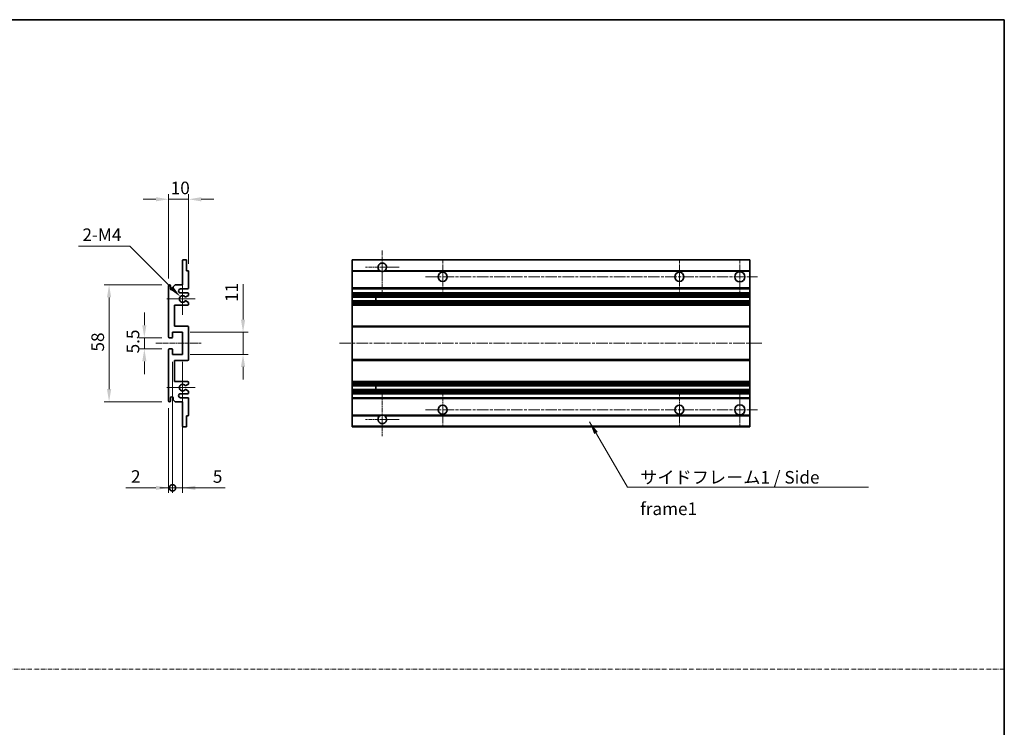
# Model space of a CAD drawing. Units: millimetres. Extents: x 3 to 7111, y 2 to 1126.
# Drawn here: x 3845 to 4334, y 353 to 705 of the extents above; entities that cross this region are included whole.
import ezdxf

# ---------------------------------------------------------------- set-up
doc = ezdxf.new("R2010")
doc.units = ezdxf.units.MM
doc.linetypes.add('CHAIN', pattern=[0.3543, 0.2362, -0.0295, 0.0591, -0.0295])
doc.linetypes.add('DASH_DOT', pattern=[0.37, 0.24, -0.06, 0.01, -0.06])
for name, color, linetype, lineweight in [('Border (ISO)', 7, 'Continuous', 35), ('Center Mark (ISO)', 131, 'Continuous', 18), ('Centerline (ISO)', 131, 'Continuous', 18), ('Dimension (ISO)', 7, 'Continuous', 18), ('Dimension (ISO) @ 1', 7, 'Continuous', 18), ('Sketch Geometry (ISO)', 7, 'Continuous', 18), ('Symbol (ISO)', 7, 'Continuous', 18), ('Symbol (ISO) @ 1', 7, 'Continuous', 18), ('Visible (ISO)', 7, 'Continuous', 35), ('Visible Narrow (ISO)', 7, 'Continuous', 25)]:
    doc.layers.add(name, color=color, linetype=linetype, lineweight=lineweight)
doc.styles.add('Note Text (TK)', font='MS PGothic.ttf')
doc.dimstyles.new('Default - Method 1b (TK)', dxfattribs={"dimscale": 4, "dimtxt": 2.5, "dimasz": 2.5, "dimexe": 1, "dimexo": 1.5, "dimgap": 1, "dimtad": 1, "dimtoh": 1, "dimrnd": 1e-08, "dimdsep": 46, "dimtxsty": 'Note Text (TK)', "dimcen": 0.09, "dimdle": 5, "dimclrd": 100, "dimclre": 100, "dimclrt": 7, "dimadec": 1, "dimazin": 1, "dimtfac": 1, "dimtmove": 0, "dimatfit": 3, "dimfxl": 1, "dimtolj": 1, "dimlwd": -1, "dimlwe": -1, "dimarcsym": 0})
doc.dimstyles.new('Default - Method 1b (TK)$7', dxfattribs={"dimscale": 4, "dimtxt": 2.5, "dimasz": 2.5, "dimexe": 1, "dimexo": 1.5, "dimgap": 1, "dimtad": 1, "dimtoh": 1, "dimrnd": 1e-08, "dimdsep": 46, "dimtxsty": 'Note Text (TK)', "dimcen": 0.09, "dimdle": 5, "dimclrd": 100, "dimclre": 100, "dimclrt": 7, "dimadec": 1, "dimazin": 1, "dimtfac": 1, "dimtmove": 0, "dimatfit": 3, "dimfxl": 1, "dimtolj": 1, "dimlwd": -1, "dimlwe": -1, "dimarcsym": 0})

# ---------------------------------------------------------------- blocks, each defined once
blk = doc.blocks.new('図面枠 tk図枠')
at = {"layer": 'Border (ISO)'}
for p, q in [((14.5, 289), (405.5, 289)), ((405.5, 289), (405.5, 8))]:
    blk.add_line(p, q, dxfattribs=at)
blk = doc.blocks.new('*D58')
at = {"layer": 'Defpoints', "color": 0}
for p in [(3918.77, 615.59), (3928.77, 579.79), (3918.77, 572.59)]:
    blk.add_point(p, dxfattribs=at)
at = {"layer": 'Dimension (ISO)', "color": 100}
for p, q in [((3918.77, 576.34), (3918.77, 618.09)), ((3928.77, 583.54), (3928.77, 618.09)), ((3912.52, 615.59), (3906.27, 615.59)), ((3928.77, 615.59), (3918.77, 615.59)), ((3935.02, 615.59), (3941.27, 615.59))]:
    blk.add_line(p, q, dxfattribs=at)
for points in [[(3912.52, 616.63), (3912.52, 614.55), (3918.77, 615.59)], [(3935.02, 616.63), (3935.02, 614.55), (3928.77, 615.59)]]:
    blk.add_solid(points, dxfattribs=at)
at = {"layer": 'Dimension (ISO)', "color": 7, "insert": (3919.86, 621.22), "char_height": 6.25, "attachment_point": 4, "style": 'Note Text (TK)'}
blk.add_mtext('\\A1;10', dxfattribs=at)
blk = doc.blocks.new('*D59')
at = {"layer": 'Defpoints', "color": 0}
for p in [(3924.62, 567.24), (3925.77, 566.09)]:
    blk.add_point(p, dxfattribs=at)
at = {"layer": 'Dimension (ISO)', "color": 100}
for p, q in [((3874.13, 592.36), (3899.5, 592.36)), ((3899.5, 592.36), (3920.2, 571.66))]:
    blk.add_line(p, q, dxfattribs=at)
blk.add_solid([(3920.94, 572.39), (3919.47, 570.92), (3924.62, 567.24)], dxfattribs=at)
at = {"layer": 'Dimension (ISO)', "color": 7, "insert": (3874.13, 597.98), "char_height": 6.25, "attachment_point": 4, "style": 'Note Text (TK)'}
blk.add_mtext('\\A1; \\fＭＳ Ｐゴシック|b0|i0;\\H6.2500;2-M4', dxfattribs=at)
blk = doc.blocks.new('*D60')
at = {"layer": 'Defpoints', "color": 0}
for p in [(3919.27, 546.84), (3906.77, 541.34), (3919.27, 541.34)]:
    blk.add_point(p, dxfattribs=at)
at = {"layer": 'Dimension (ISO)', "color": 100}
for p, q in [((3906.77, 553.09), (3906.77, 559.34)), ((3915.52, 546.84), (3904.27, 546.84)), ((3906.77, 546.84), (3906.77, 541.34)), ((3915.52, 541.34), (3904.27, 541.34)), ((3906.77, 535.09), (3906.77, 528.84))]:
    blk.add_line(p, q, dxfattribs=at)
for points in [[(3905.73, 553.09), (3907.81, 553.09), (3906.77, 546.84)], [(3905.73, 535.09), (3907.81, 535.09), (3906.77, 541.34)]]:
    blk.add_solid(points, dxfattribs=at)
at = {"layer": 'Dimension (ISO)', "color": 7, "insert": (3901.14, 539.08), "char_height": 6.25, "attachment_point": 4, "rotation": 90, "style": 'Note Text (TK)'}
blk.add_mtext('\\A1;5.5', dxfattribs=at)
blk = doc.blocks.new('*D61')
at = {"layer": 'Defpoints', "color": 0}
for p in [(3919.27, 573.09), (3889.27, 515.09), (3919.27, 515.09)]:
    blk.add_point(p, dxfattribs=at)
at = {"layer": 'Dimension (ISO)', "color": 100}
for p, q in [((3915.52, 573.09), (3886.77, 573.09)), ((3889.27, 566.84), (3889.27, 521.34)), ((3915.52, 515.09), (3886.77, 515.09))]:
    blk.add_line(p, q, dxfattribs=at)
for points in [[(3888.23, 566.84), (3890.31, 566.84), (3889.27, 573.09)], [(3888.23, 521.34), (3890.31, 521.34), (3889.27, 515.09)]]:
    blk.add_solid(points, dxfattribs=at)
at = {"layer": 'Dimension (ISO)', "color": 7, "insert": (3883.64, 539.99), "char_height": 6.25, "attachment_point": 4, "rotation": 90, "style": 'Note Text (TK)'}
blk.add_mtext('\\A1;58', dxfattribs=at)
blk = doc.blocks.new('*D62')
at = {"layer": 'Defpoints', "color": 0}
for p in [(3925.77, 549.59), (3955.77, 549.59), (3925.77, 538.59)]:
    blk.add_point(p, dxfattribs=at)
at = {"layer": 'Dimension (ISO)', "color": 100}
for p, q in [((3955.77, 555.84), (3955.77, 573.52)), ((3929.52, 549.59), (3958.27, 549.59)), ((3955.77, 538.59), (3955.77, 549.59)), ((3929.52, 538.59), (3958.27, 538.59)), ((3955.77, 532.34), (3955.77, 526.09))]:
    blk.add_line(p, q, dxfattribs=at)
for points in [[(3954.73, 555.84), (3956.81, 555.84), (3955.77, 549.59)], [(3954.73, 532.34), (3956.81, 532.34), (3955.77, 538.59)]]:
    blk.add_solid(points, dxfattribs=at)
at = {"layer": 'Dimension (ISO)', "color": 7, "insert": (3950.14, 564.59), "char_height": 6.25, "attachment_point": 4, "rotation": 90, "style": 'Note Text (TK)'}
blk.add_mtext('\\A1;11', dxfattribs=at)
blk = doc.blocks.new('_DotSmall')
at = {"color": 0, "linetype": 'ByBlock', "const_width": 0.5}
blk.add_lwpolyline([(-0.0625, 0, 1), (0.0625, 0, 1)], format="xyb", close=True, dxfattribs=at)
blk = doc.blocks.new('*D63')
at = {"layer": 'Defpoints', "color": 0}
for p in [(3920.77, 538.59), (3918.77, 515.59), (3920.77, 472.34)]:
    blk.add_point(p, dxfattribs=at)
at = {"layer": 'Dimension (ISO)', "color": 100}
for p, q in [((3920.77, 534.84), (3920.77, 469.84)), ((3918.77, 511.84), (3918.77, 469.84)), ((3912.52, 472.34), (3897.65, 472.34)), ((3920.77, 472.34), (3918.77, 472.34)), ((3920.77, 472.34), (3933.27, 472.34))]:
    blk.add_line(p, q, dxfattribs=at)
blk.add_solid([(3912.52, 473.38), (3912.52, 471.3), (3918.77, 472.34)], dxfattribs=at)
at = {"layer": 'Dimension (ISO)', "color": 100, "xscale": 6.25, "yscale": 6.25, "zscale": 6.25, "rotation": 180}
blk.add_blockref('_DotSmall', (3920.77, 472.34), dxfattribs=at)
at = {"layer": 'Dimension (ISO)', "color": 7, "insert": (3900.15, 477.97), "char_height": 6.25, "attachment_point": 4, "style": 'Note Text (TK)'}
blk.add_mtext('\\A1;2', dxfattribs=at)
blk = doc.blocks.new('*D64')
at = {"layer": 'Defpoints', "color": 0}
for p in [(3920.77, 538.59), (3925.77, 538.59), (3925.77, 472.34)]:
    blk.add_point(p, dxfattribs=at)
at = {"layer": 'Dimension (ISO)', "color": 100}
for p, q in [((3920.77, 534.84), (3920.77, 469.84)), ((3925.77, 534.84), (3925.77, 469.84)), ((3920.77, 472.34), (3914.52, 472.34)), ((3920.77, 472.34), (3925.77, 472.34)), ((3932.02, 472.34), (3946.89, 472.34))]:
    blk.add_line(p, q, dxfattribs=at)
blk.add_solid([(3932.02, 473.38), (3932.02, 471.3), (3925.77, 472.34)], dxfattribs=at)
at = {"layer": 'Dimension (ISO)', "color": 100, "xscale": 6.25, "yscale": 6.25, "zscale": 6.25}
blk.add_blockref('_DotSmall', (3920.77, 472.34), dxfattribs=at)
at = {"layer": 'Dimension (ISO)', "color": 7, "insert": (3940.77, 477.97), "char_height": 6.25, "attachment_point": 4, "style": 'Note Text (TK)'}
blk.add_mtext('\\A1;5', dxfattribs=at)

msp = doc.modelspace()

# ---------------------------------------------------------------- linework, layer by layer
at = {"layer": 'Center Mark (ISO)', "linetype": 'CHAIN', "ltscale": 9.26737}
for p, q in [((4024.8833, 590.1903), (4024.8833, 569.3403)), ((4024.8833, 518.8403), (4024.8833, 497.9903))]:
    msp.add_line(p, q, dxfattribs=at)
at = {"layer": 'Center Mark (ISO)', "linetype": 'CHAIN', "ltscale": 7.422766}
for p, q in [((4033.2333, 581.8403), (4016.5333, 581.8403)), ((4033.2333, 506.3403), (4016.5333, 506.3403))]:
    msp.add_line(p, q, dxfattribs=at)
at = {"layer": 'Center Mark (ISO)', "linetype": 'CHAIN', "ltscale": 7.55611}
for p, q in [((4054.8833, 585.5903), (4054.8833, 568.5903)), ((4172.3833, 585.5903), (4172.3833, 568.5903)), ((4054.8833, 519.5903), (4054.8833, 502.5903)), ((4172.3833, 519.5903), (4172.3833, 502.5903))]:
    msp.add_line(p, q, dxfattribs=at)
at = {"layer": 'Center Mark (ISO)', "linetype": 'CHAIN', "ltscale": 7.778352}
for p, q in [((4202.3833, 585.8403), (4202.3833, 568.3403)), ((4202.3833, 519.8403), (4202.3833, 502.3403))]:
    msp.add_line(p, q, dxfattribs=at)
at = {"layer": 'Center Mark (ISO)', "linetype": 'CHAIN', "ltscale": 6.996951}
for p, q in [((3925.769, 573.9613), (3925.769, 558.2193)), ((3925.769, 529.9613), (3925.769, 514.2193))]:
    msp.add_line(p, q, dxfattribs=at)
at = {"layer": 'Center Mark (ISO)', "linetype": 'CHAIN', "ltscale": 6.276444}
for p, q in [((3932.019, 566.0903), (3917.898, 566.0903)), ((3932.019, 522.0903), (3917.898, 522.0903))]:
    msp.add_line(p, q, dxfattribs=at)
at = {"layer": 'Centerline (ISO)', "linetype": 'CHAIN', "ltscale": 23.990969}
for p, q in [((4046.3833, 577.0903), (4211.1333, 577.0903)), ((4003.6333, 544.0903), (4213.6333, 544.0903)), ((4046.3833, 511.0903), (4211.1333, 511.0903))]:
    msp.add_line(p, q, dxfattribs=at)
at = {"layer": 'Centerline (ISO)', "linetype": 'CHAIN', "ltscale": 10.000767}
msp.add_line((3912.519, 544.0903), (3935.019, 544.0903), dxfattribs=at)
at = {"layer": 'Sketch Geometry (ISO)', "color": 4, "linetype": 'DASH_DOT', "lineweight": 18, "ltscale": 9.032109}
msp.add_line((3356.1464, 382.3579), (4333.6464, 382.3579), dxfattribs=at)
at = {"layer": 'Visible (ISO)'}
for p, q in [((3925.769, 573.0903), (3925.769, 585.2903)), ((3926.069, 585.5903), (3927.469, 585.5903)), ((3927.769, 585.2903), (3927.769, 580.0903)), ((4009.8833, 585.2903), (4009.8833, 585.5903)), ((4207.3833, 585.5903), (4009.8833, 585.5903)), ((4009.8833, 585.2903), (4009.8833, 580.0903)), ((4207.3833, 585.5903), (4207.3833, 585.2903)), ((4207.3833, 580.0903), (4207.3833, 585.2903)), ((3927.769, 580.0903), (3928.469, 580.0903)), ((3928.769, 579.7903), (3928.769, 571.5903)), ((4009.8833, 579.7903), (4009.8833, 580.0903)), ((4023.7225, 580.0903), (4009.8833, 580.0903)), ((4009.8833, 579.7903), (4009.8833, 571.5903)), ((4207.3833, 580.0903), (4026.0441, 580.0903)), ((4207.3833, 580.0903), (4207.3833, 579.7903)), ((4207.3833, 571.5903), (4207.3833, 579.7903)), ((3918.769, 547.3403), (3918.769, 572.5903)), ((3919.769, 572.5903), (3919.769, 571.1903)), ((3921.119, 572.0903), (3922.119, 573.0903)), ((3921.119, 571.1903), (3921.119, 572.0903)), ((3922.119, 573.0903), (3925.769, 573.0903)), ((3928.269, 571.0903), (3924.769, 571.0903)), ((3924.769, 569.0903), (3928.269, 569.0903)), ((3928.619, 567.8203), (3927.3457, 567.0852)), ((3928.769, 568.5903), (3928.769, 568.0801)), ((4009.8833, 571.0903), (4009.8833, 571.5903)), ((4009.8833, 571.0903), (4009.8833, 569.0903)), ((4207.3833, 571.0903), (4009.8833, 571.0903)), ((4009.8833, 568.5903), (4009.8833, 569.0903)), ((4207.3833, 569.0903), (4009.8833, 569.0903)), ((4009.8833, 568.5903), (4009.8833, 568.0801)), ((4009.8833, 567.8203), (4009.8833, 568.0801)), ((4009.8833, 567.8203), (4009.8833, 567.0852)), ((4009.8833, 567.045), (4009.8833, 567.0852)), ((4207.3833, 567.045), (4009.8833, 567.045)), ((4009.8833, 565.1355), (4009.8833, 567.045)), ((4021.6833, 567.045), (4021.6833, 565.1355)), ((4021.6959, 567.045), (4021.6959, 565.1355)), ((4207.3833, 571.5903), (4207.3833, 571.0903)), ((4207.3833, 569.0903), (4207.3833, 571.0903)), ((4207.3833, 569.0903), (4207.3833, 568.5903)), ((4207.3833, 568.0801), (4207.3833, 568.5903)), ((4207.3833, 568.0801), (4207.3833, 567.8203)), ((4207.3833, 567.0852), (4207.3833, 567.8203)), ((4207.3833, 567.0852), (4207.3833, 567.045)), ((4207.3833, 565.1355), (4207.3833, 567.045)), ((3921.769, 563.0903), (3921.769, 552.5903)), ((3928.269, 563.0903), (3921.769, 563.0903)), ((3927.3425, 565.0971), (3928.6158, 564.3821)), ((3928.769, 564.1205), (3928.769, 563.5903)), ((4009.8833, 565.0971), (4009.8833, 565.1355)), ((4207.3833, 565.1355), (4009.8833, 565.1355)), ((4009.8833, 565.0971), (4009.8833, 564.3821)), ((4009.8833, 564.1205), (4009.8833, 564.3821)), ((4009.8833, 564.1205), (4009.8833, 563.5903)), ((4009.8833, 563.0903), (4009.8833, 563.5903)), ((4009.8833, 563.0903), (4009.8833, 552.5903)), ((4207.3833, 563.0903), (4009.8833, 563.0903)), ((4207.3833, 565.1355), (4207.3833, 565.0971)), ((4207.3833, 564.3821), (4207.3833, 565.0971)), ((4207.3833, 564.3821), (4207.3833, 564.1205)), ((4207.3833, 563.5903), (4207.3833, 564.1205)), ((4207.3833, 563.5903), (4207.3833, 563.0903)), ((4207.3833, 552.5903), (4207.3833, 563.0903)), ((3921.769, 552.5903), (3928.269, 552.5903)), ((4009.8833, 552.0903), (4009.8833, 552.5903)), ((4207.3833, 552.5903), (4009.8833, 552.5903)), ((4207.3833, 552.5903), (4207.3833, 552.0903)), ((3920.769, 549.5903), (3920.769, 547.1403)), ((3925.769, 549.5903), (3920.769, 549.5903)), ((3925.769, 538.5903), (3925.769, 549.5903)), ((3928.769, 552.0903), (3928.769, 536.0903)), ((4009.8833, 552.0903), (4009.8833, 536.0903)), ((4207.3833, 536.0903), (4207.3833, 552.0903)), ((3920.469, 546.8403), (3919.269, 546.8403)), ((3918.769, 515.5903), (3918.769, 540.8403)), ((3919.269, 541.3403), (3920.469, 541.3403)), ((3920.769, 541.0403), (3920.769, 538.5903)), ((3920.769, 538.5903), (3925.769, 538.5903)), ((3921.769, 535.5903), (3921.769, 525.0903)), ((3928.269, 535.5903), (3921.769, 535.5903)), ((4009.8833, 535.5903), (4009.8833, 536.0903)), ((4009.8833, 535.5903), (4009.8833, 525.0903)), ((4207.3833, 535.5903), (4009.8833, 535.5903)), ((4207.3833, 536.0903), (4207.3833, 535.5903)), ((4207.3833, 525.0903), (4207.3833, 535.5903)), ((3921.769, 525.0903), (3928.269, 525.0903)), ((3928.6158, 523.7985), (3927.3425, 523.0836)), ((3928.769, 524.5903), (3928.769, 524.0601)), ((4009.8833, 524.5903), (4009.8833, 525.0903)), ((4207.3833, 525.0903), (4009.8833, 525.0903)), ((4009.8833, 524.5903), (4009.8833, 524.0601)), ((4009.8833, 523.7985), (4009.8833, 524.0601)), ((4009.8833, 523.7985), (4009.8833, 523.0836)), ((4009.8833, 523.0451), (4009.8833, 523.0836)), ((4009.8833, 521.1356), (4009.8833, 523.0451)), ((4207.3833, 523.0451), (4009.8833, 523.0451)), ((4021.6833, 523.0451), (4021.6833, 521.1356)), ((4021.6959, 523.0451), (4021.6959, 521.1356)), ((4207.3833, 525.0903), (4207.3833, 524.5903)), ((4207.3833, 524.0601), (4207.3833, 524.5903)), ((4207.3833, 524.0601), (4207.3833, 523.7985)), ((4207.3833, 523.0836), (4207.3833, 523.7985)), ((4207.3833, 523.0836), (4207.3833, 523.0451)), ((4207.3833, 521.1356), (4207.3833, 523.0451)), ((3928.269, 519.0903), (3924.769, 519.0903)), ((3927.3457, 521.0954), (3928.619, 520.3603)), ((3928.769, 520.1005), (3928.769, 519.5903)), ((4009.8833, 521.0954), (4009.8833, 521.1356)), ((4207.3833, 521.1356), (4009.8833, 521.1356)), ((4009.8833, 521.0954), (4009.8833, 520.3603)), ((4009.8833, 520.1005), (4009.8833, 520.3603)), ((4009.8833, 520.1005), (4009.8833, 519.5903)), ((4009.8833, 519.0903), (4009.8833, 519.5903)), ((4009.8833, 519.0903), (4009.8833, 517.0903)), ((4207.3833, 519.0903), (4009.8833, 519.0903)), ((4207.3833, 521.1356), (4207.3833, 521.0954)), ((4207.3833, 520.3603), (4207.3833, 521.0954)), ((4207.3833, 520.3603), (4207.3833, 520.1005)), ((4207.3833, 519.5903), (4207.3833, 520.1005)), ((4207.3833, 519.5903), (4207.3833, 519.0903)), ((4207.3833, 517.0903), (4207.3833, 519.0903)), ((3919.769, 516.9903), (3919.769, 515.5903)), ((3921.119, 516.0903), (3921.119, 516.9903)), ((3922.119, 515.0903), (3921.119, 516.0903)), ((3925.769, 515.0903), (3922.119, 515.0903)), ((3924.769, 517.0903), (3928.269, 517.0903)), ((3925.769, 502.8903), (3925.769, 515.0903)), ((3928.769, 516.5903), (3928.769, 508.3903)), ((4009.8833, 516.5903), (4009.8833, 517.0903)), ((4207.3833, 517.0903), (4009.8833, 517.0903)), ((4009.8833, 516.5903), (4009.8833, 508.3903)), ((4207.3833, 517.0903), (4207.3833, 516.5903)), ((4207.3833, 508.3903), (4207.3833, 516.5903)), ((4009.8833, 508.0903), (4009.8833, 508.3903)), ((4207.3833, 508.3903), (4207.3833, 508.0903)), ((3927.769, 508.0903), (3927.769, 502.8903)), ((3928.469, 508.0903), (3927.769, 508.0903)), ((4009.8833, 508.0903), (4009.8833, 502.8903)), ((4023.7225, 508.0903), (4009.8833, 508.0903)), ((4207.3833, 508.0903), (4026.0441, 508.0903)), ((4207.3833, 502.8903), (4207.3833, 508.0903)), ((3927.469, 502.5903), (3926.069, 502.5903)), ((4009.8833, 502.5903), (4009.8833, 502.8903)), ((4207.3833, 502.5903), (4009.8833, 502.5903)), ((4207.3833, 502.8903), (4207.3833, 502.5903))]:
    msp.add_line(p, q, dxfattribs=at)
for centre, radius in [((4054.8833, 577.0903), 2.25), ((4172.3833, 577.0903), 2.25), ((4202.3833, 577.0903), 2.5), ((4054.8833, 511.0903), 2.25), ((4172.3833, 511.0903), 2.25), ((4202.3833, 511.0903), 2.5)]:
    msp.add_circle(centre, radius, dxfattribs=at)
for centre, radius, start, end in [((3926.069, 585.2903), 0.3, 90, 180), ((3927.469, 585.2903), 0.3, 0, 90), ((4024.8833, 581.8403), 2.1, 303.55731, 236.44269), ((3928.469, 579.7903), 0.3, 0, 90), ((4024.8833, 581.8403), 2.1, 257.472095, 282.527905), ((3919.269, 572.5903), 0.5, 0, 180), ((3920.444, 571.27), 0.6797, 186.732921, 353.267079), ((3924.769, 570.0903), 1, 90, 270), ((3925.769, 566.0903), 1.621, 37.728389, 322.2672), ((3925.769, 566.0903), 1.6, 41.328988, 318.666601), ((3927.1957, 567.345), 0.3, 241.165318, 300), ((3928.269, 571.5903), 0.5, 270, 0), ((3928.269, 568.5903), 0.5, 0, 90), ((3928.469, 568.0801), 0.3, 300, 0), ((3927.1956, 564.8355), 0.3, 60.685474, 118.83027), ((3928.269, 563.5903), 0.5, 270, 0), ((3928.469, 564.1205), 0.3, 0, 60.685474), ((3928.269, 552.0903), 0.5, 0, 90), ((3919.269, 547.3403), 0.5, 180, 270), ((3920.469, 547.1403), 0.3, 270, 0), ((3919.269, 540.8403), 0.5, 90, 180), ((3920.469, 541.0403), 0.3, 0, 90), ((3928.269, 536.0903), 0.5, 270, 0), ((3925.769, 522.0903), 1.621, 37.7328, 322.271611), ((3925.769, 522.0903), 1.6, 41.333399, 318.671012), ((3927.1956, 523.3451), 0.3, 241.16973, 299.314526), ((3928.269, 524.5903), 0.5, 0, 90), ((3928.469, 524.0601), 0.3, 299.314526, 0), ((3924.769, 518.0903), 1, 90, 270), ((3927.1957, 520.8356), 0.3, 60, 118.834682), ((3928.269, 519.5903), 0.5, 270, 0), ((3928.469, 520.1005), 0.3, 0, 60), ((3919.269, 515.5903), 0.5, 180, 0), ((3920.444, 516.9106), 0.6797, 6.732921, 173.267079), ((3928.269, 516.5903), 0.5, 0, 90), ((3928.469, 508.3903), 0.3, 270, 0), ((4024.8833, 506.3403), 2.1, 77.472095, 102.527905), ((4024.8833, 506.3403), 2.1, 123.55731, 56.44269), ((3926.069, 502.8903), 0.3, 180, 270), ((3927.469, 502.8903), 0.3, 270, 0)]:
    msp.add_arc(centre, radius, start, end, dxfattribs=at)
for points, knots in [([(4024.4278, 579.7903), (4024.3188, 579.8145), (4024.2132, 579.8475), (4024.0406, 579.915), (4023.9513, 579.9569), (4023.8532, 580.01), (4023.8191, 580.0297), (4023.7745, 580.0568), (4023.7557, 580.0687), (4023.7297, 580.0855), (4023.7225, 580.0903), (4023.7225, 580.0903)], [-0.0853709179, -0.0853709179, -0.0853709179, -0.0853709179, -0.0545116262, -0.0545116262, -0.0293355354, -0.0293355354, -0.0179856969, -0.0179856969, -0.0089928485, -0.0089928485, 0, 0, 0, 0]), ([(4026.0441, 580.0903), (4026.0441, 580.0903), (4026.0369, 580.0855), (4026.0109, 580.0687), (4025.9921, 580.0568), (4025.9475, 580.0297), (4025.9134, 580.01), (4025.8153, 579.9569), (4025.726, 579.915), (4025.5534, 579.8475), (4025.4478, 579.8145), (4025.3388, 579.7903)], [-0.2570614387, -0.2570614387, -0.2570614387, -0.2570614387, -0.2480685903, -0.2480685903, -0.2390757418, -0.2390757418, -0.2277259033, -0.2277259033, -0.2025498125, -0.2025498125, -0.1716905209, -0.1716905209, -0.1716905209, -0.1716905209]), ([(3926.9704, 567.1469), (3926.9925, 567.1219), (3927.0203, 567.0992), (3927.0507, 567.0824), (3927.0509, 567.0823), (3927.051, 567.0822)], [0.1522671185, 0.1522671185, 0.1522671185, 0.1522671185, 0.1622798581, 0.1622798581, 0.1623400483, 0.1623400483, 0.1623400483, 0.1623400483]), ([(3927.051, 565.0983), (3927.0508, 565.0982), (3927.0506, 565.0981), (3927.0202, 565.0813), (3926.9924, 565.0587), (3926.9704, 565.0336)], [0.1421941886, 0.1421941886, 0.1421941886, 0.1421941886, 0.1422543788, 0.1422543788, 0.1522671185, 0.1522671185, 0.1522671185, 0.1522671185]), ([(3926.9704, 523.147), (3926.9924, 523.1219), (3927.0202, 523.0993), (3927.0506, 523.0825), (3927.0508, 523.0824), (3927.051, 523.0823)], [0.1522671185, 0.1522671185, 0.1522671185, 0.1522671185, 0.1622798581, 0.1622798581, 0.1623400483, 0.1623400483, 0.1623400483, 0.1623400483]), ([(3927.051, 521.0984), (3927.0509, 521.0983), (3927.0507, 521.0982), (3927.0203, 521.0814), (3926.9925, 521.0588), (3926.9704, 521.0337)], [0.1421941886, 0.1421941886, 0.1421941886, 0.1421941886, 0.1422543788, 0.1422543788, 0.1522671185, 0.1522671185, 0.1522671185, 0.1522671185]), ([(4023.7225, 508.0903), (4023.7225, 508.0903), (4023.7297, 508.0951), (4023.7557, 508.112), (4023.7745, 508.1238), (4023.8191, 508.1509), (4023.8532, 508.1706), (4023.9513, 508.2237), (4024.0406, 508.2656), (4024.2132, 508.3332), (4024.3188, 508.3661), (4024.4278, 508.3903)], [-0.2570614387, -0.2570614387, -0.2570614387, -0.2570614387, -0.2480685903, -0.2480685903, -0.2390757418, -0.2390757418, -0.2277259033, -0.2277259033, -0.2025498125, -0.2025498125, -0.1716905209, -0.1716905209, -0.1716905209, -0.1716905209]), ([(4025.3388, 508.3903), (4025.4478, 508.3661), (4025.5534, 508.3332), (4025.726, 508.2656), (4025.8153, 508.2237), (4025.9134, 508.1706), (4025.9475, 508.1509), (4025.9921, 508.1238), (4026.0109, 508.112), (4026.0369, 508.0951), (4026.0441, 508.0903), (4026.0441, 508.0903)], [-0.0853709179, -0.0853709179, -0.0853709179, -0.0853709179, -0.0545116262, -0.0545116262, -0.0293355354, -0.0293355354, -0.0179856969, -0.0179856969, -0.0089928485, -0.0089928485, 0, 0, 0, 0])]:
    msp.add_open_spline(points, degree=3, knots=knots, dxfattribs=at)
at = {"layer": 'Visible Narrow (ISO)'}
for p, q in [((4207.3833, 585.2903), (4009.8833, 585.2903)), ((4024.4278, 579.7903), (4009.8833, 579.7903)), ((4207.3833, 579.7903), (4025.3388, 579.7903)), ((4207.3833, 571.5903), (4009.8833, 571.5903)), ((4207.3833, 568.5903), (4009.8833, 568.5903)), ((4207.3833, 568.0801), (4009.8833, 568.0801)), ((4207.3833, 567.8203), (4009.8833, 567.8203)), ((4207.3833, 567.0852), (4009.8833, 567.0852)), ((4207.3833, 565.0971), (4009.8833, 565.0971)), ((4207.3833, 564.3821), (4009.8833, 564.3821)), ((4207.3833, 564.1205), (4009.8833, 564.1205)), ((4207.3833, 563.5903), (4009.8833, 563.5903)), ((4207.3833, 552.0903), (4009.8833, 552.0903)), ((4207.3833, 536.0903), (4009.8833, 536.0903)), ((4207.3833, 524.5903), (4009.8833, 524.5903)), ((4207.3833, 524.0601), (4009.8833, 524.0601)), ((4207.3833, 523.7985), (4009.8833, 523.7985)), ((4207.3833, 523.0836), (4009.8833, 523.0836)), ((4207.3833, 521.0954), (4009.8833, 521.0954)), ((4207.3833, 520.3603), (4009.8833, 520.3603)), ((4207.3833, 520.1005), (4009.8833, 520.1005)), ((4207.3833, 519.5903), (4009.8833, 519.5903)), ((4207.3833, 516.5903), (4009.8833, 516.5903)), ((4024.4278, 508.3903), (4009.8833, 508.3903)), ((4207.3833, 508.3903), (4025.3388, 508.3903)), ((4207.3833, 502.8903), (4009.8833, 502.8903))]:
    msp.add_line(p, q, dxfattribs=at)

# ---------------------------------------------------------------- block references
at = {"xscale": 2.5, "yscale": 2.5, "zscale": 2.5}
msp.add_blockref('図面枠 tk図枠', (3319.8964, -17.7732), dxfattribs=at)

# ---------------------------------------------------------------- texts
at = {"layer": 'Symbol (ISO)', "color": 7, "insert": (4152.9064, 480.6997), "char_height": 6.25, "width": 118.932748, "attachment_point": 1, "line_spacing_factor": 1.5, "style": 'Note Text (TK)'}
msp.add_mtext('{\\fＭＳ Ｐゴシック|b0|i0;サイドフレーム1 / Side frame1}', dxfattribs=at)

# ---------------------------------------------------------------- dimensions: what is measured, and where the dimension line sits
at = {"layer": 'Dimension (ISO) @ 1', "color": 100}
for base, p1, p2, angle, override, picture, middle in [((3918.769, 615.5903), (3928.769, 579.7903), (3918.769, 572.5903), 180, {"dimscale": 1, "dimtxt": 6.25, "dimasz": 6.25, "dimexe": 2.5, "dimexo": 3.75, "dimgap": 2.5, "dimtoh": 0, "dimdec": 2, "dimcen": 0.225, "dimtol": 0, "dimlim": 0, "dimtp": 0, "dimtm": 0, "dimtdec": 2, "dimtix": 0, "dimtofl": 1, "dimtmove": 0, "dimatfit": 1}, '*D58', (3923.769, 615.5903)), ((3889.269, 515.0903), (3919.269, 573.0903), (3919.269, 515.0903), 90, {"dimscale": 1, "dimtxt": 6.25, "dimasz": 6.25, "dimexe": 2.5, "dimexo": 3.75, "dimgap": 2.5, "dimtoh": 0, "dimdec": 2, "dimcen": 0.225, "dimtol": 0, "dimlim": 0, "dimtp": 0, "dimtm": 0, "dimtdec": 2, "dimtix": 0, "dimtofl": 0, "dimtmove": 0, "dimatfit": 1}, '*D61', (3889.269, 544.0903)), ((3955.769, 549.5903), (3925.769, 538.5903), (3925.769, 549.5903), 90, {"dimscale": 1, "dimtxt": 6.25, "dimasz": 6.25, "dimexe": 2.5, "dimexo": 3.75, "dimgap": 2.5, "dimtoh": 0, "dimdec": 2, "dimcen": 0.225, "dimtol": 0, "dimlim": 0, "dimtp": 0, "dimtm": 0, "dimtdec": 2, "dimtix": 0, "dimtofl": 1, "dimtmove": 0, "dimatfit": 1}, '*D62', (3955.769, 567.8041)), ((3906.769, 541.3403), (3919.269, 546.8403), (3919.269, 541.3403), 90, {"dimscale": 1, "dimtxt": 6.25, "dimasz": 6.25, "dimexe": 2.5, "dimexo": 3.75, "dimgap": 2.5, "dimtoh": 0, "dimdec": 2, "dimcen": 0.225, "dimtol": 0, "dimlim": 0, "dimtp": 0, "dimtm": 0, "dimtdec": 2, "dimtix": 0, "dimtofl": 1, "dimtmove": 0, "dimatfit": 1}, '*D60', (3906.769, 544.0903)), ((3920.769, 472.3403), (3918.769, 515.5903), (3920.769, 538.5903), 180, {"dimscale": 1, "dimtxt": 6.25, "dimasz": 6.25, "dimexe": 2.5, "dimexo": 3.75, "dimgap": 2.5, "dimtoh": 0, "dimdec": 2, "dimblk2": 'DotSmall', "dimsah": 1, "dimcen": 0.225, "dimdle": 0, "dimtol": 0, "dimlim": 0, "dimtp": 0, "dimtm": 0, "dimtdec": 2, "dimtix": 0, "dimtofl": 1, "dimtmove": 0, "dimatfit": 1}, '*D63', (3901.9579, 472.3403)), ((3925.769, 472.3403), (3920.769, 538.5903), (3925.769, 538.5903), 180, {"dimscale": 1, "dimtxt": 6.25, "dimasz": 6.25, "dimexe": 2.5, "dimexo": 3.75, "dimgap": 2.5, "dimtoh": 0, "dimdec": 2, "dimblk1": 'DotSmall', "dimsah": 1, "dimcen": 0.225, "dimdle": 0, "dimtol": 0, "dimlim": 0, "dimtp": 0, "dimtm": 0, "dimtdec": 2, "dimtix": 0, "dimtofl": 1, "dimtmove": 0, "dimatfit": 1}, '*D64', (3942.58, 472.3403))]:
    dim = msp.add_linear_dim(base=base, p1=p1, p2=p2, angle=angle, dimstyle='Default - Method 1b (TK)', override=override, dxfattribs=at)
    dim.commit()
    dim.dimension.update_dxf_attribs({"geometry": picture, "text_midpoint": middle, "dimtype": 128})
dim = msp.add_radius_dim(center=(3925.769, 566.0903), mpoint=(3924.6227, 567.2365), text=' \\fＭＳ Ｐゴシック|b0|i0;\\H6.2500;2-M4', dimstyle='Default - Method 1b (TK)', override={"dimscale": 1, "dimtxt": 6.25, "dimasz": 6.25, "dimexe": 2.5, "dimexo": 3.75, "dimgap": 2.5, "dimtih": 1, "dimdec": 2, "dimlfac": 1, "dimcen": 0, "dimtol": 0, "dimlim": 0, "dimtp": 0, "dimtm": 0, "dimtdec": 2, "dimtix": 0, "dimtofl": 0, "dimtmove": 0, "dimatfit": 3}, dxfattribs=at)
dim.commit()
dim.dimension.update_dxf_attribs({"geometry": '*D59', "text_midpoint": (3885.5653, 592.3593), "dimtype": 132})

# ---------------------------------------------------------------- leaders
at = {"layer": 'Symbol (ISO) @ 1', "color": 100, "annotation_type": 0, "has_hookline": 1, "hookline_direction": 0, "text_width": 113.3168}
msp.add_leader([(4127.7985, 505.0291), (4146.6564, 472.5989), (4152.9064, 472.5989)], dimstyle='Default - Method 1b (TK)$7', override={"dimscale": 1, "dimtxt": 6.25, "dimasz": 6.25, "dimgap": 0, "dimtad": 1}, dxfattribs=at)

doc.saveas('drawing.dxf')
